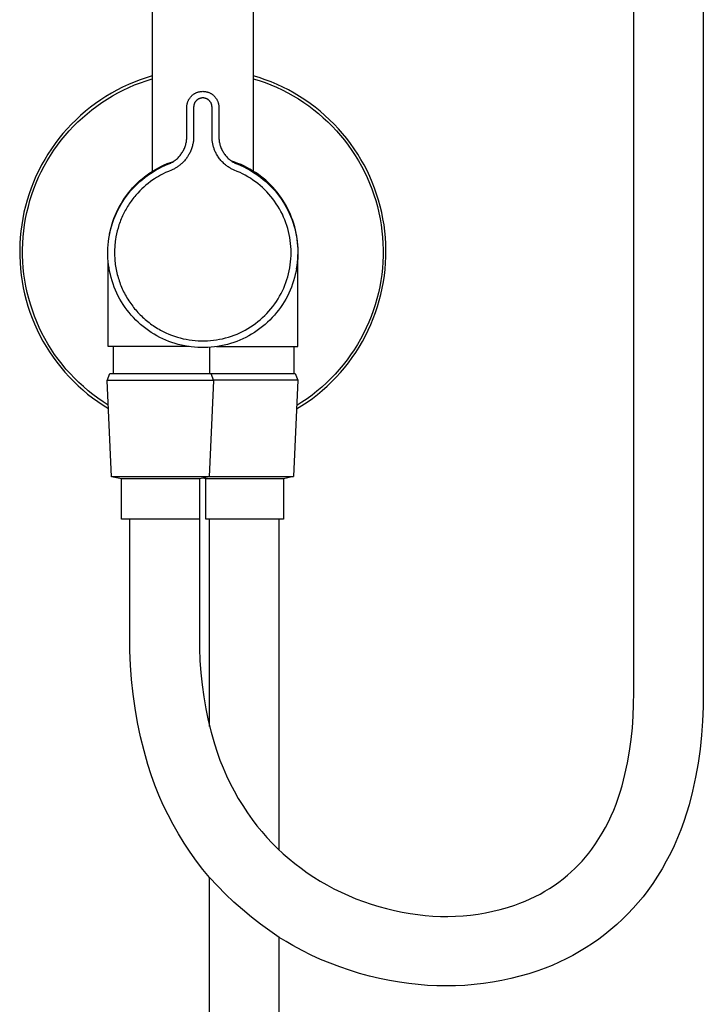
# Model space of a CAD drawing. Units: millimetres. Extents: x -760 to 523, y -1554 to 1650.
# Drawn here: x 272 to 421, y 424 to 639 of the extents above; entities that cross this region are included whole.
import ezdxf

# ---------------------------------------------------------------- set-up
doc = ezdxf.new("R2010")
doc.units = ezdxf.units.MM
doc.header["$MEASUREMENT"] = 0
doc.layers.add('Default', color=7, linetype='Continuous', true_color=0x000000)

msp = doc.modelspace()

# ---------------------------------------------------------------- linework, layer by layer
at = {"layer": 'Default', "color": 7, "true_color": 0xffffff}
for p, q in [((300.5, 1226.06), (300.5, 605.83)), ((322.55, 1226.08), (322.55, 605.92)), ((405.62, 491.95), (405.62, 660.95)), ((420.82, 660.95), (420.82, 491.95)), ((299.17, 626.31), (297.86, 625.85)), ((300.5, 626.71), (299.17, 626.31)), ((299.2, 625.66), (300.5, 626.06)), ((323.88, 626.32), (322.55, 626.73)), ((322.55, 626.08), (323.85, 625.68)), ((325.19, 625.87), (323.88, 626.32)), ((294.04, 624.23), (292.81, 623.6)), ((295.3, 624.82), (294.04, 624.23)), ((294.19, 623.61), (295.42, 624.19)), ((296.57, 625.36), (295.3, 624.82)), ((295.42, 624.19), (296.66, 624.72)), ((297.86, 625.85), (296.57, 625.36)), ((296.66, 624.72), (297.93, 625.21)), ((297.93, 625.21), (299.2, 625.66)), ((323.85, 625.68), (325.13, 625.23)), ((325.13, 625.23), (326.39, 624.74)), ((326.49, 625.38), (325.19, 625.87)), ((326.39, 624.74), (327.64, 624.21)), ((327.76, 624.84), (326.49, 625.38)), ((327.64, 624.21), (328.87, 623.63)), ((329.02, 624.25), (327.76, 624.84)), ((330.26, 623.63), (329.02, 624.25)), ((290.41, 622.22), (289.25, 621.47)), ((291.6, 622.93), (290.41, 622.22)), ((290.65, 621.64), (291.81, 622.34)), ((292.81, 623.6), (291.6, 622.93)), ((291.81, 622.34), (292.99, 622.99)), ((292.99, 622.99), (294.19, 623.61)), ((308.56, 621.65), (308.63, 621.76)), ((308.63, 621.76), (308.69, 621.85)), ((308.69, 621.85), (308.76, 621.95)), ((308.76, 621.95), (308.84, 622.05)), ((308.84, 622.05), (308.92, 622.14)), ((308.92, 622.14), (309, 622.23)), ((309, 622.23), (309.08, 622.31)), ((309.08, 622.31), (309.16, 622.39)), ((309.16, 622.39), (309.25, 622.47)), ((309.25, 622.47), (309.34, 622.55)), ((309.34, 622.55), (309.44, 622.63)), ((309.44, 622.63), (309.54, 622.7)), ((309.54, 622.7), (309.63, 622.76)), ((309.63, 622.76), (309.73, 622.83)), ((309.73, 622.83), (309.84, 622.89)), ((309.84, 622.89), (309.94, 622.94)), ((309.94, 622.94), (310.05, 623)), ((310.05, 623), (310.16, 623.05)), ((310.16, 623.05), (310.27, 623.09)), ((310.27, 623.09), (310.38, 623.13)), ((310.38, 623.13), (310.49, 623.17)), ((310.49, 623.17), (310.61, 623.21)), ((310.61, 623.21), (310.73, 623.24)), ((310.73, 623.24), (310.84, 623.26)), ((310.82, 621.75), (310.75, 621.72)), ((310.88, 621.77), (310.82, 621.75)), ((310.84, 623.26), (310.96, 623.29)), ((310.95, 621.79), (310.88, 621.77)), ((311.01, 621.81), (310.95, 621.79)), ((310.96, 623.29), (311.08, 623.3)), ((311.08, 621.83), (311.01, 621.81)), ((311.08, 623.3), (311.2, 623.32)), ((311.15, 621.84), (311.08, 621.83)), ((311.21, 621.86), (311.15, 621.84)), ((311.2, 623.32), (311.32, 623.33)), ((311.28, 621.87), (311.21, 621.86)), ((311.35, 621.88), (311.28, 621.87)), ((311.32, 623.33), (311.43, 623.33)), ((311.42, 621.88), (311.35, 621.88)), ((311.49, 621.89), (311.42, 621.88)), ((311.43, 623.33), (311.55, 623.34)), ((311.55, 621.89), (311.49, 621.89)), ((311.55, 623.34), (311.67, 623.33)), ((311.62, 621.89), (311.55, 621.89)), ((311.69, 621.88), (311.62, 621.89)), ((311.67, 623.33), (311.79, 623.33)), ((311.76, 621.88), (311.69, 621.88)), ((311.83, 621.87), (311.76, 621.88)), ((311.79, 623.33), (311.91, 623.32)), ((311.9, 621.86), (311.83, 621.87)), ((311.96, 621.84), (311.9, 621.86)), ((311.91, 623.32), (312.03, 623.3)), ((312.03, 621.83), (311.96, 621.84)), ((312.03, 623.3), (312.15, 623.29)), ((312.1, 621.81), (312.03, 621.83)), ((312.16, 621.79), (312.1, 621.81)), ((312.15, 623.29), (312.27, 623.26)), ((312.23, 621.77), (312.16, 621.79)), ((312.29, 621.75), (312.23, 621.77)), ((312.27, 623.26), (312.38, 623.24)), ((312.35, 621.72), (312.29, 621.75)), ((312.38, 623.24), (312.5, 623.21)), ((312.5, 623.21), (312.61, 623.17)), ((312.61, 623.17), (312.73, 623.13)), ((312.73, 623.13), (312.84, 623.09)), ((312.84, 623.09), (312.95, 623.05)), ((312.95, 623.05), (313.06, 623)), ((313.06, 623), (313.16, 622.94)), ((313.16, 622.94), (313.27, 622.89)), ((313.27, 622.89), (313.37, 622.83)), ((313.37, 622.83), (313.47, 622.76)), ((313.47, 622.76), (313.57, 622.7)), ((313.57, 622.7), (313.67, 622.63)), ((313.67, 622.63), (313.76, 622.55)), ((313.76, 622.55), (313.86, 622.47)), ((313.86, 622.47), (313.94, 622.39)), ((313.94, 622.39), (314.03, 622.31)), ((314.03, 622.31), (314.11, 622.23)), ((314.11, 622.23), (314.19, 622.14)), ((314.19, 622.14), (314.27, 622.05)), ((314.27, 622.05), (314.34, 621.95)), ((314.34, 621.95), (314.41, 621.85)), ((314.41, 621.85), (314.48, 621.76)), ((314.48, 621.76), (314.55, 621.66)), ((328.87, 623.63), (330.08, 623.01)), ((330.08, 623.01), (331.27, 622.36)), ((331.48, 622.95), (330.26, 623.63)), ((331.27, 622.36), (332.43, 621.66)), ((332.67, 622.24), (331.48, 622.95)), ((333.83, 621.49), (332.67, 622.24)), ((287.01, 619.85), (285.93, 618.98)), ((288.11, 620.68), (287.01, 619.85)), ((287.32, 619.31), (288.41, 620.12)), ((289.25, 621.47), (288.11, 620.68)), ((288.41, 620.12), (289.51, 620.9)), ((289.51, 620.9), (290.65, 621.64)), ((308.05, 619.84), (308.06, 619.96)), ((308.05, 613.43), (308.05, 619.84)), ((308.06, 620.07), (308.07, 620.19)), ((308.06, 619.96), (308.06, 620.07)), ((308.07, 620.19), (308.09, 620.31)), ((308.09, 620.31), (308.1, 620.43)), ((308.1, 620.43), (308.13, 620.55)), ((308.13, 620.55), (308.15, 620.66)), ((308.15, 620.66), (308.18, 620.78)), ((308.18, 620.78), (308.22, 620.89)), ((308.22, 620.89), (308.26, 621.01)), ((308.26, 621.01), (308.3, 621.12)), ((308.3, 621.12), (308.34, 621.23)), ((308.34, 621.23), (308.39, 621.34)), ((308.39, 621.34), (308.45, 621.45)), ((308.45, 621.45), (308.5, 621.55)), ((308.5, 621.55), (308.56, 621.65)), ((309.56, 620.01), (309.55, 619.94)), ((309.55, 619.94), (309.55, 619.87)), ((309.55, 619.87), (309.55, 613.23)), ((309.57, 620.15), (309.56, 620.08)), ((309.56, 620.08), (309.56, 620.01)), ((309.58, 620.22), (309.57, 620.15)), ((309.59, 620.28), (309.58, 620.22)), ((309.61, 620.35), (309.59, 620.28)), ((309.62, 620.42), (309.61, 620.35)), ((309.64, 620.48), (309.62, 620.42)), ((309.66, 620.55), (309.64, 620.48)), ((309.69, 620.61), (309.66, 620.55)), ((309.71, 620.68), (309.69, 620.61)), ((309.74, 620.74), (309.71, 620.68)), ((309.77, 620.8), (309.74, 620.74)), ((309.81, 620.86), (309.77, 620.8)), ((309.84, 620.92), (309.81, 620.86)), ((309.88, 620.98), (309.84, 620.92)), ((309.91, 621.03), (309.88, 620.98)), ((309.95, 621.09), (309.91, 621.03)), ((310, 621.14), (309.95, 621.09)), ((310.04, 621.2), (310, 621.14)), ((310.09, 621.25), (310.04, 621.2)), ((310.13, 621.3), (310.09, 621.25)), ((310.18, 621.34), (310.13, 621.3)), ((310.23, 621.39), (310.18, 621.34)), ((310.29, 621.43), (310.23, 621.39)), ((310.34, 621.48), (310.29, 621.43)), ((310.4, 621.52), (310.34, 621.48)), ((310.45, 621.56), (310.4, 621.52)), ((310.51, 621.59), (310.45, 621.56)), ((310.57, 621.63), (310.51, 621.59)), ((310.63, 621.66), (310.57, 621.63)), ((310.69, 621.69), (310.63, 621.66)), ((310.75, 621.72), (310.69, 621.69)), ((312.42, 621.69), (312.35, 621.72)), ((312.48, 621.66), (312.42, 621.69)), ((312.54, 621.63), (312.48, 621.66)), ((312.6, 621.59), (312.54, 621.63)), ((312.66, 621.56), (312.6, 621.59)), ((312.71, 621.52), (312.66, 621.56)), ((312.77, 621.48), (312.71, 621.52)), ((312.82, 621.43), (312.77, 621.48)), ((312.87, 621.39), (312.82, 621.43)), ((312.92, 621.34), (312.87, 621.39)), ((312.97, 621.3), (312.92, 621.34)), ((313.02, 621.25), (312.97, 621.3)), ((313.07, 621.2), (313.02, 621.25)), ((313.11, 621.14), (313.07, 621.2)), ((313.15, 621.09), (313.11, 621.14)), ((313.19, 621.03), (313.15, 621.09)), ((313.23, 620.98), (313.19, 621.03)), ((313.27, 620.92), (313.23, 620.98)), ((313.3, 620.86), (313.27, 620.92)), ((313.34, 620.8), (313.3, 620.86)), ((313.37, 620.74), (313.34, 620.8)), ((313.39, 620.68), (313.37, 620.74)), ((313.42, 620.61), (313.39, 620.68)), ((313.44, 620.55), (313.42, 620.61)), ((313.47, 620.48), (313.44, 620.55)), ((313.49, 620.42), (313.47, 620.48)), ((313.5, 620.35), (313.49, 620.42)), ((313.52, 620.28), (313.5, 620.35)), ((313.53, 620.22), (313.52, 620.28)), ((313.54, 620.15), (313.53, 620.22)), ((313.55, 620.08), (313.54, 620.15)), ((313.55, 620.01), (313.55, 620.08)), ((313.56, 619.94), (313.55, 620.01)), ((313.56, 619.87), (313.56, 619.94)), ((313.56, 619.12), (313.56, 619.87)), ((314.55, 621.66), (314.61, 621.55)), ((314.61, 621.55), (314.66, 621.45)), ((314.66, 621.45), (314.72, 621.34)), ((314.72, 621.34), (314.77, 621.23)), ((314.77, 621.23), (314.81, 621.12)), ((314.81, 621.12), (314.85, 621.01)), ((314.85, 621.01), (314.89, 620.89)), ((314.89, 620.89), (314.93, 620.78)), ((314.93, 620.78), (314.96, 620.66)), ((314.96, 620.66), (314.98, 620.55)), ((314.98, 620.55), (315, 620.43)), ((315, 620.43), (315.02, 620.31)), ((315.02, 620.31), (315.04, 620.19)), ((315.04, 620.19), (315.05, 620.07)), ((315.05, 620.07), (315.05, 619.96)), ((315.05, 619.96), (315.05, 619.84)), ((315.05, 619.84), (315.05, 613.43)), ((332.43, 621.66), (333.57, 620.92)), ((333.57, 620.92), (334.68, 620.14)), ((334.97, 620.7), (333.83, 621.49)), ((334.68, 620.14), (335.76, 619.32)), ((336.08, 619.86), (334.97, 620.7)), ((337.16, 618.99), (336.08, 619.86)), ((284.88, 618.07), (283.87, 617.13)), ((284.26, 616.64), (285.25, 617.57)), ((285.93, 618.98), (284.88, 618.07)), ((285.25, 617.57), (286.27, 618.45)), ((286.27, 618.45), (287.32, 619.31)), ((313.56, 613.18), (313.56, 619.12)), ((335.76, 619.32), (336.82, 618.47)), ((336.82, 618.47), (337.85, 617.58)), ((338.21, 618.09), (337.16, 618.99)), ((337.85, 617.58), (338.84, 616.65)), ((339.23, 617.14), (338.21, 618.09)), ((282.88, 616.16), (281.94, 615.15)), ((282.37, 614.7), (283.3, 615.69)), ((283.87, 617.13), (282.88, 616.16)), ((283.3, 615.69), (284.26, 616.64)), ((338.84, 616.65), (339.8, 615.7)), ((340.22, 616.17), (339.23, 617.14)), ((339.8, 615.7), (340.73, 614.71)), ((341.17, 615.15), (340.22, 616.17)), ((281.02, 614.11), (280.15, 613.03)), ((280.63, 612.63), (281.48, 613.68)), ((281.94, 615.15), (281.02, 614.11)), ((281.48, 613.68), (282.37, 614.7)), ((308.04, 612.99), (308.05, 613.21)), ((308.05, 613.21), (308.05, 613.43)), ((309.55, 613.23), (309.54, 613.03)), ((313.57, 613.02), (313.56, 613.18)), ((315.05, 613.43), (315.06, 613.21)), ((315.06, 613.21), (315.07, 612.99)), ((340.73, 614.71), (341.62, 613.68)), ((342.08, 614.11), (341.17, 615.15)), ((341.62, 613.68), (342.48, 612.63)), ((342.96, 613.03), (342.08, 614.11)), ((279.31, 611.93), (278.51, 610.8)), ((279.03, 610.45), (279.81, 611.55)), ((280.15, 613.03), (279.31, 611.93)), ((279.81, 611.55), (280.63, 612.63)), ((307.52, 610.85), (307.6, 611.05)), ((307.6, 611.05), (307.68, 611.26)), ((307.68, 611.26), (307.75, 611.47)), ((307.75, 611.47), (307.81, 611.68)), ((307.81, 611.68), (307.87, 611.9)), ((307.87, 611.9), (307.92, 612.11)), ((307.92, 612.11), (307.96, 612.33)), ((307.96, 612.33), (307.99, 612.55)), ((307.99, 612.55), (308.02, 612.77)), ((308.02, 612.77), (308.04, 612.99)), ((309.16, 610.99), (309.09, 610.78)), ((309.22, 611.19), (309.16, 610.99)), ((309.28, 611.4), (309.22, 611.19)), ((309.33, 611.62), (309.28, 611.4)), ((309.38, 611.83), (309.33, 611.62)), ((309.42, 612.04), (309.38, 611.83)), ((309.46, 612.26), (309.42, 612.04)), ((309.49, 612.47), (309.46, 612.26)), ((309.51, 612.69), (309.49, 612.47)), ((309.53, 612.86), (309.51, 612.69)), ((309.54, 613.03), (309.53, 612.86)), ((313.58, 612.87), (313.57, 613.02)), ((313.6, 612.69), (313.58, 612.87)), ((313.62, 612.46), (313.6, 612.69)), ((313.65, 612.29), (313.62, 612.46)), ((313.67, 612.11), (313.65, 612.29)), ((313.71, 611.93), (313.67, 612.11)), ((313.75, 611.74), (313.71, 611.93)), ((313.79, 611.56), (313.75, 611.74)), ((313.84, 611.37), (313.79, 611.56)), ((313.89, 611.2), (313.84, 611.37)), ((313.94, 611.02), (313.89, 611.2)), ((314, 610.85), (313.94, 611.02)), ((315.07, 612.99), (315.09, 612.77)), ((315.09, 612.77), (315.11, 612.55)), ((315.11, 612.55), (315.15, 612.33)), ((315.15, 612.33), (315.19, 612.11)), ((315.19, 612.11), (315.24, 611.9)), ((315.24, 611.9), (315.3, 611.68)), ((315.3, 611.68), (315.36, 611.47)), ((315.36, 611.47), (315.43, 611.26)), ((315.43, 611.26), (315.51, 611.05)), ((315.51, 611.05), (315.59, 610.85)), ((342.48, 612.63), (343.3, 611.55)), ((343.8, 611.93), (342.96, 613.03)), ((343.3, 611.55), (344.09, 610.44)), ((344.6, 610.8), (343.8, 611.93)), ((277.75, 609.64), (277.03, 608.46)), ((277.58, 608.16), (278.28, 609.32)), ((278.51, 610.8), (277.75, 609.64)), ((278.28, 609.32), (279.03, 610.45)), ((305.99, 608.68), (306.15, 608.84)), ((306.15, 608.84), (306.31, 609)), ((306.31, 609), (306.45, 609.16)), ((306.45, 609.16), (306.6, 609.33)), ((306.6, 609.33), (306.73, 609.51)), ((306.73, 609.51), (306.86, 609.69)), ((306.86, 609.69), (306.99, 609.87)), ((306.99, 609.87), (307.11, 610.06)), ((307.11, 610.06), (307.22, 610.25)), ((307.22, 610.25), (307.33, 610.44)), ((307.33, 610.44), (307.42, 610.64)), ((307.42, 610.64), (307.52, 610.85)), ((308.09, 608.86), (307.97, 608.69)), ((308.19, 609), (308.09, 608.86)), ((308.28, 609.14), (308.19, 609)), ((308.37, 609.29), (308.28, 609.14)), ((308.46, 609.43), (308.37, 609.29)), ((308.57, 609.62), (308.46, 609.43)), ((308.67, 609.81), (308.57, 609.62)), ((308.76, 609.99), (308.67, 609.81)), ((308.84, 610.18), (308.76, 609.99)), ((308.93, 610.38), (308.84, 610.18)), ((309.01, 610.58), (308.93, 610.38)), ((309.09, 610.78), (309.01, 610.58)), ((314.06, 610.68), (314, 610.85)), ((314.13, 610.5), (314.06, 610.68)), ((314.2, 610.33), (314.13, 610.5)), ((314.28, 610.15), (314.2, 610.33)), ((314.36, 609.98), (314.28, 610.15)), ((314.46, 609.78), (314.36, 609.98)), ((314.57, 609.57), (314.46, 609.78)), ((314.68, 609.37), (314.57, 609.57)), ((314.8, 609.18), (314.68, 609.37)), ((314.93, 608.99), (314.8, 609.18)), ((315.06, 608.8), (314.93, 608.99)), ((315.59, 610.85), (315.68, 610.64)), ((315.68, 610.64), (315.78, 610.44)), ((315.78, 610.44), (315.89, 610.25)), ((315.89, 610.25), (316, 610.06)), ((316, 610.06), (316.12, 609.87)), ((316.12, 609.87), (316.24, 609.69)), ((316.24, 609.69), (316.37, 609.51)), ((316.37, 609.51), (316.51, 609.33)), ((316.51, 609.33), (316.65, 609.16)), ((316.65, 609.16), (316.8, 609)), ((316.8, 609), (316.96, 608.84)), ((316.96, 608.84), (317.12, 608.68)), ((344.09, 610.44), (344.83, 609.31)), ((345.36, 609.64), (344.6, 610.8)), ((344.83, 609.31), (345.54, 608.15)), ((346.08, 608.45), (345.36, 609.64)), ((276.36, 607.25), (275.72, 606.03)), ((276.29, 605.78), (276.92, 606.98)), ((277.03, 608.46), (276.36, 607.25)), ((276.92, 606.98), (277.58, 608.16)), ((301.86, 606.62), (302.5, 606.95)), ((301.97, 606.49), (302.62, 606.81)), ((302.5, 606.95), (303.14, 607.25)), ((302.62, 606.81), (303.27, 607.11)), ((303.14, 607.25), (303.8, 607.53)), ((303.27, 607.11), (303.94, 607.39)), ((303.8, 607.53), (304.47, 607.79)), ((303.94, 607.39), (304.14, 607.47)), ((304.14, 607.47), (304.35, 607.56)), ((304.35, 607.56), (304.55, 607.66)), ((304.47, 607.79), (305.15, 608.02)), ((304.55, 607.66), (304.74, 607.77)), ((304.74, 607.77), (304.93, 607.88)), ((304.93, 607.88), (305.12, 608)), ((305.12, 608), (305.3, 608.12)), ((305.3, 608.12), (305.48, 608.26)), ((305.48, 608.26), (305.66, 608.39)), ((305.66, 608.39), (305.83, 608.54)), ((305.82, 606.7), (305.67, 606.61)), ((305.97, 606.8), (305.82, 606.7)), ((305.83, 608.54), (305.99, 608.68)), ((306.12, 606.9), (305.97, 606.8)), ((306.26, 607), (306.12, 606.9)), ((306.4, 607.1), (306.26, 607)), ((306.55, 607.22), (306.4, 607.1)), ((306.7, 607.35), (306.55, 607.22)), ((306.85, 607.47), (306.7, 607.35)), ((306.99, 607.6), (306.85, 607.47)), ((307.14, 607.74), (306.99, 607.6)), ((307.28, 607.89), (307.14, 607.74)), ((307.42, 608.03), (307.28, 607.89)), ((307.56, 608.18), (307.42, 608.03)), ((307.7, 608.35), (307.56, 608.18)), ((307.84, 608.52), (307.7, 608.35)), ((307.97, 608.69), (307.84, 608.52)), ((315.2, 608.61), (315.06, 608.8)), ((315.34, 608.43), (315.2, 608.61)), ((315.49, 608.25), (315.34, 608.43)), ((315.64, 608.08), (315.49, 608.25)), ((315.8, 607.91), (315.64, 608.08)), ((315.96, 607.75), (315.8, 607.91)), ((316.13, 607.59), (315.96, 607.75)), ((316.31, 607.43), (316.13, 607.59)), ((316.49, 607.28), (316.31, 607.43)), ((316.67, 607.13), (316.49, 607.28)), ((316.82, 607.02), (316.67, 607.13)), ((316.97, 606.91), (316.82, 607.02)), ((317.12, 606.81), (316.97, 606.91)), ((317.12, 608.68), (317.28, 608.54)), ((317.27, 606.71), (317.12, 606.81)), ((317.43, 606.61), (317.27, 606.71)), ((317.28, 608.54), (317.45, 608.39)), ((317.45, 608.39), (317.63, 608.26)), ((317.63, 608.26), (317.81, 608.12)), ((317.81, 608.12), (317.99, 608)), ((318.56, 607.84), (317.89, 608.07)), ((317.99, 608), (318.18, 607.88)), ((318.18, 607.88), (318.37, 607.77)), ((318.37, 607.77), (318.56, 607.66)), ((319.23, 607.59), (318.56, 607.84)), ((318.56, 607.66), (318.76, 607.56)), ((318.76, 607.56), (318.96, 607.47)), ((318.96, 607.47), (319.17, 607.39)), ((319.17, 607.39), (319.84, 607.11)), ((319.89, 607.32), (319.23, 607.59)), ((319.84, 607.11), (320.49, 606.81)), ((320.54, 607.02), (319.89, 607.32)), ((320.49, 606.81), (321.14, 606.49)), ((321.17, 606.7), (320.54, 607.02)), ((321.8, 606.36), (321.17, 606.7)), ((345.54, 608.15), (346.2, 606.97)), ((346.76, 607.24), (346.08, 608.45)), ((346.2, 606.97), (346.82, 605.76)), ((347.4, 606.01), (346.76, 607.24)), ((275.13, 604.77), (274.58, 603.5)), ((275.72, 606.03), (275.13, 604.77)), ((275.18, 603.31), (275.71, 604.56)), ((275.71, 604.56), (276.29, 605.78)), ((298.3, 604.23), (298.85, 604.68)), ((298.36, 604.1), (298.93, 604.55)), ((298.85, 604.68), (299.43, 605.11)), ((298.93, 604.55), (299.51, 604.98)), ((299.43, 605.11), (300.01, 605.52)), ((299.51, 604.98), (300.1, 605.39)), ((300.01, 605.52), (300.62, 605.91)), ((300.1, 605.39), (300.71, 605.78)), ((300.62, 605.91), (301.23, 606.27)), ((300.71, 605.78), (301.34, 606.15)), ((301.23, 606.27), (301.86, 606.62)), ((301.34, 606.15), (301.97, 606.49)), ((301.86, 604.75), (301.44, 604.5)), ((302.28, 604.99), (301.86, 604.75)), ((302.86, 605.29), (302.28, 604.99)), ((303.44, 605.58), (302.86, 605.29)), ((304.04, 605.84), (303.44, 605.58)), ((304.74, 606.13), (304.04, 605.84)), ((304.97, 606.23), (304.74, 606.13)), ((305.2, 606.35), (304.97, 606.23)), ((305.36, 606.43), (305.2, 606.35)), ((305.51, 606.52), (305.36, 606.43)), ((305.67, 606.61), (305.51, 606.52)), ((317.59, 606.52), (317.43, 606.61)), ((317.74, 606.43), (317.59, 606.52)), ((317.91, 606.35), (317.74, 606.43)), ((318.14, 606.23), (317.91, 606.35)), ((318.25, 606.18), (318.14, 606.23)), ((318.37, 606.13), (318.25, 606.18)), ((319.07, 605.84), (318.37, 606.13)), ((319.67, 605.58), (319.07, 605.84)), ((320.24, 605.3), (319.67, 605.58)), ((320.8, 605), (320.24, 605.3)), ((321.38, 604.68), (320.8, 605)), ((321.14, 606.49), (321.77, 606.15)), ((321.94, 604.33), (321.38, 604.68)), ((321.77, 606.15), (322.4, 605.78)), ((322.41, 606), (321.8, 606.36)), ((322.4, 605.78), (323, 605.39)), ((323.02, 605.62), (322.41, 606)), ((323, 605.39), (323.6, 604.98)), ((323.6, 605.22), (323.02, 605.62)), ((324.18, 604.8), (323.6, 605.22)), ((323.6, 604.98), (324.18, 604.55)), ((324.74, 604.35), (324.18, 604.8)), ((324.18, 604.55), (324.74, 604.1)), ((346.82, 605.76), (347.41, 604.53)), ((347.99, 604.75), (347.4, 606.01)), ((347.41, 604.53), (347.94, 603.29)), ((348.54, 603.48), (347.99, 604.75)), ((274.58, 603.5), (274.07, 602.21)), ((274.68, 602.05), (275.18, 603.31)), ((296.23, 602.24), (296.72, 602.77)), ((296.27, 602.12), (296.77, 602.64)), ((296.72, 602.77), (297.23, 603.27)), ((296.77, 602.64), (297.28, 603.15)), ((297.23, 603.27), (297.75, 603.76)), ((297.28, 603.15), (297.81, 603.64)), ((297.75, 603.76), (298.3, 604.23)), ((297.81, 603.64), (298.36, 604.1)), ((298.67, 602.43), (298.21, 602)), ((299.14, 602.84), (298.67, 602.43)), ((299.62, 603.23), (299.14, 602.84)), ((300.12, 603.61), (299.62, 603.23)), ((300.62, 603.97), (300.12, 603.61)), ((301.03, 604.24), (300.62, 603.97)), ((301.44, 604.5), (301.03, 604.24)), ((322.5, 603.96), (321.94, 604.33)), ((323.04, 603.57), (322.5, 603.96)), ((323.57, 603.17), (323.04, 603.57)), ((324.08, 602.74), (323.57, 603.17)), ((324.58, 602.3), (324.08, 602.74)), ((325.28, 603.89), (324.74, 604.35)), ((324.74, 604.1), (325.29, 603.64)), ((325.81, 603.41), (325.28, 603.89)), ((325.29, 603.64), (325.83, 603.15)), ((326.32, 602.92), (325.81, 603.41)), ((325.83, 603.15), (326.34, 602.64)), ((326.81, 602.4), (326.32, 602.92)), ((326.34, 602.64), (326.84, 602.12)), ((327.29, 601.87), (326.81, 602.4)), ((347.94, 603.29), (348.44, 602.02)), ((349.05, 602.18), (348.54, 603.48)), ((273.62, 600.91), (273.2, 599.59)), ((274.07, 602.21), (273.62, 600.91)), ((273.82, 599.49), (274.23, 600.78)), ((274.23, 600.78), (274.68, 602.05)), ((294.45, 599.99), (294.87, 600.58)), ((294.47, 599.86), (294.89, 600.45)), ((294.87, 600.58), (295.3, 601.15)), ((294.89, 600.45), (295.33, 601.02)), ((295.3, 601.15), (295.76, 601.7)), ((295.33, 601.02), (295.79, 601.58)), ((295.76, 601.7), (296.23, 602.24)), ((295.79, 601.58), (296.27, 602.12)), ((296.71, 600.39), (296.5, 600.13)), ((296.93, 600.65), (296.71, 600.39)), ((297.34, 601.11), (296.93, 600.65)), ((297.77, 601.57), (297.34, 601.11)), ((298.21, 602), (297.77, 601.57)), ((325.06, 601.84), (324.58, 602.3)), ((325.53, 601.37), (325.06, 601.84)), ((325.98, 600.88), (325.53, 601.37)), ((326.41, 600.37), (325.98, 600.88)), ((326.83, 599.85), (326.41, 600.37)), ((326.84, 602.12), (327.32, 601.58)), ((327.75, 601.32), (327.29, 601.87)), ((327.32, 601.58), (327.78, 601.02)), ((328.18, 600.76), (327.75, 601.32)), ((327.78, 601.02), (328.22, 600.45)), ((328.6, 600.18), (328.18, 600.76)), ((328.22, 600.45), (328.64, 599.86)), ((348.44, 602.02), (348.89, 600.74)), ((348.89, 600.74), (349.3, 599.45)), ((349.5, 600.88), (349.05, 602.18)), ((349.92, 599.55), (349.5, 600.88)), ((272.83, 598.25), (272.51, 596.91)), ((273.2, 599.59), (272.83, 598.25)), ((273.14, 596.87), (273.46, 598.18)), ((273.46, 598.18), (273.82, 599.49)), ((293.01, 597.52), (293.34, 598.16)), ((293.34, 598.16), (293.69, 598.78)), ((293.34, 598.02), (293.69, 598.65)), ((293.69, 598.78), (294.06, 599.4)), ((293.69, 598.65), (294.07, 599.26)), ((294.06, 599.4), (294.45, 599.99)), ((294.07, 599.26), (294.47, 599.86)), ((295.14, 598.19), (294.96, 597.9)), ((295.32, 598.48), (295.14, 598.19)), ((295.5, 598.76), (295.32, 598.48)), ((295.69, 599.04), (295.5, 598.76)), ((295.89, 599.32), (295.69, 599.04)), ((296.08, 599.59), (295.89, 599.32)), ((296.29, 599.86), (296.08, 599.59)), ((296.5, 600.13), (296.29, 599.86)), ((327.22, 599.32), (326.83, 599.85)), ((327.6, 598.77), (327.22, 599.32)), ((327.96, 598.21), (327.6, 598.77)), ((328.3, 597.64), (327.96, 598.21)), ((329, 599.59), (328.6, 600.18)), ((328.64, 599.86), (329.04, 599.26)), ((329.38, 598.99), (329, 599.59)), ((329.04, 599.26), (329.42, 598.65)), ((329.73, 598.37), (329.38, 598.99)), ((329.42, 598.65), (329.77, 598.02)), ((330.07, 597.74), (329.73, 598.37)), ((349.3, 599.45), (349.66, 598.14)), ((349.66, 598.14), (349.98, 596.82)), ((350.29, 598.21), (349.92, 599.55)), ((350.61, 596.86), (350.29, 598.21)), ((272.51, 596.91), (272.24, 595.55)), ((272.87, 595.54), (273.14, 596.87)), ((292.13, 595.4), (292.4, 596.07)), ((292.15, 595.55), (292.41, 596.22)), ((292.4, 596.07), (292.69, 596.73)), ((292.41, 596.22), (292.7, 596.88)), ((292.69, 596.73), (293, 597.38)), ((292.7, 596.88), (293.01, 597.52)), ((293, 597.38), (293.34, 598.02)), ((294.02, 596.1), (293.88, 595.78)), ((294.16, 596.41), (294.02, 596.1)), ((294.31, 596.71), (294.16, 596.41)), ((294.47, 597.01), (294.31, 596.71)), ((294.63, 597.31), (294.47, 597.01)), ((294.79, 597.61), (294.63, 597.31)), ((294.96, 597.9), (294.79, 597.61)), ((328.62, 597.06), (328.3, 597.64)), ((328.92, 596.46), (328.62, 597.06)), ((329.2, 595.86), (328.92, 596.46)), ((329.77, 598.02), (330.11, 597.38)), ((330.38, 597.1), (330.07, 597.74)), ((330.11, 597.38), (330.42, 596.73)), ((330.67, 596.45), (330.38, 597.1)), ((330.42, 596.73), (330.71, 596.07)), ((330.94, 595.79), (330.67, 596.45)), ((330.71, 596.07), (330.97, 595.4)), ((349.98, 596.82), (350.25, 595.49)), ((350.88, 595.5), (350.61, 596.86)), ((272.01, 594.18), (271.83, 592.81)), ((272.24, 595.55), (272.01, 594.18)), ((272.46, 592.86), (272.64, 594.2)), ((272.64, 594.2), (272.87, 595.54)), ((291.48, 593.33), (291.67, 594.03)), ((291.51, 593.5), (291.7, 594.19)), ((291.67, 594.03), (291.89, 594.72)), ((291.7, 594.19), (291.91, 594.88)), ((291.89, 594.72), (292.13, 595.4)), ((291.91, 594.88), (292.15, 595.55)), ((293.14, 593.8), (293.04, 593.46)), ((293.25, 594.14), (293.14, 593.8)), ((293.36, 594.47), (293.25, 594.14)), ((293.48, 594.8), (293.36, 594.47)), ((293.61, 595.13), (293.48, 594.8)), ((293.74, 595.46), (293.61, 595.13)), ((293.88, 595.78), (293.74, 595.46)), ((329.46, 595.24), (329.2, 595.86)), ((329.69, 594.62), (329.46, 595.24)), ((329.91, 593.99), (329.69, 594.62)), ((330.1, 593.35), (329.91, 593.99)), ((331.19, 595.12), (330.94, 595.79)), ((330.97, 595.4), (331.22, 594.72)), ((331.41, 594.45), (331.19, 595.12)), ((331.22, 594.72), (331.44, 594.03)), ((331.61, 593.76), (331.41, 594.45)), ((331.44, 594.03), (331.63, 593.33)), ((331.79, 593.07), (331.61, 593.76)), ((350.25, 595.49), (350.47, 594.15)), ((350.47, 594.15), (350.65, 592.81)), ((351.11, 594.13), (350.88, 595.5)), ((351.29, 592.76), (351.11, 594.13)), ((271.83, 592.81), (271.69, 591.43)), ((272.33, 591.52), (272.46, 592.86)), ((291.04, 591.21), (291.16, 591.93)), ((291.16, 591.93), (291.31, 592.63)), ((291.2, 592.1), (291.34, 592.8)), ((291.31, 592.63), (291.48, 593.33)), ((291.34, 592.8), (291.51, 593.5)), ((292.72, 592.21), (292.59, 591.57)), ((292.87, 592.84), (292.72, 592.21)), ((293.04, 593.46), (292.87, 592.84)), ((330.27, 592.71), (330.1, 593.35)), ((330.42, 592.06), (330.27, 592.71)), ((330.54, 591.41), (330.42, 592.06)), ((331.63, 593.33), (331.8, 592.63)), ((331.94, 592.37), (331.79, 593.07)), ((331.8, 592.63), (331.95, 591.93)), ((332.07, 591.67), (331.94, 592.37)), ((331.95, 591.93), (332.07, 591.21)), ((332.17, 590.97), (332.07, 591.67)), ((350.65, 592.81), (350.79, 591.46)), ((351.42, 591.37), (351.29, 592.76)), ((271.61, 590.05), (271.57, 588.67)), ((271.69, 591.43), (271.61, 590.05)), ((272.2, 588.81), (272.24, 590.17)), ((272.24, 590.17), (272.33, 591.52)), ((290.83, 589.06), (290.87, 589.78)), ((290.87, 589.78), (290.94, 590.5)), ((290.94, 590.5), (291.04, 591.21)), ((292.33, 589.53), (292.31, 589.18)), ((292.36, 589.88), (292.33, 589.53)), ((292.4, 590.23), (292.36, 589.88)), ((292.44, 590.58), (292.4, 590.23)), ((292.49, 590.93), (292.44, 590.58)), ((292.59, 591.57), (292.49, 590.93)), ((330.65, 590.75), (330.54, 591.41)), ((330.73, 590.09), (330.65, 590.75)), ((330.79, 589.43), (330.73, 590.09)), ((332.07, 591.21), (332.16, 590.5)), ((332.16, 590.5), (332.24, 589.78)), ((332.25, 590.26), (332.17, 590.97)), ((332.24, 589.78), (332.28, 589.06)), ((332.31, 589.55), (332.25, 590.26)), ((332.34, 588.84), (332.31, 589.55)), ((350.79, 591.46), (350.87, 590.1)), ((350.87, 590.1), (350.91, 588.74)), ((351.5, 589.99), (351.42, 591.37)), ((351.54, 588.6), (351.5, 589.99)), ((271.57, 588.67), (271.58, 587.29)), ((272.2, 587.46), (272.2, 588.81)), ((272.26, 586.11), (272.2, 587.46)), ((290.81, 588.34), (290.83, 589.06)), ((290.81, 587.62), (290.81, 588.34)), ((290.84, 586.89), (290.81, 587.62)), ((292.29, 588.83), (292.28, 588.47)), ((292.28, 588.47), (292.28, 588.12)), ((292.28, 588.12), (292.28, 587.74)), ((292.28, 587.74), (292.29, 587.37)), ((292.31, 589.18), (292.29, 588.83)), ((292.29, 587.37), (292.31, 586.99)), ((330.82, 588.76), (330.79, 589.43)), ((330.79, 586.77), (330.82, 587.43)), ((330.83, 588.1), (330.82, 588.76)), ((330.82, 587.43), (330.83, 588.1)), ((332.3, 587.62), (332.27, 586.89)), ((332.28, 589.06), (332.3, 588.34)), ((332.28, 586.7), (332.32, 587.41)), ((332.3, 588.34), (332.3, 587.62)), ((332.32, 587.41), (332.34, 588.12)), ((332.34, 588.12), (332.34, 588.84)), ((350.9, 587.39), (350.85, 586.03)), ((350.91, 588.74), (350.9, 587.39)), ((351.52, 587.21), (351.54, 588.6)), ((271.58, 587.29), (271.64, 585.9)), ((271.64, 585.9), (271.75, 584.52)), ((272.35, 584.76), (272.26, 586.11)), ((290.89, 586.17), (290.84, 586.89)), ((290.97, 585.46), (290.89, 586.17)), ((290.89, 567.55), (290.89, 586.16)), ((291.07, 584.74), (290.97, 585.46)), ((292.31, 586.99), (292.33, 586.61)), ((292.33, 586.61), (292.36, 586.23)), ((292.36, 586.23), (292.41, 585.85)), ((292.41, 585.85), (292.45, 585.48)), ((292.45, 585.48), (292.51, 585.1)), ((330.55, 584.79), (330.65, 585.44)), ((330.65, 585.44), (330.73, 586.1)), ((330.73, 586.1), (330.79, 586.77)), ((332.01, 584.58), (332.12, 585.28)), ((332.14, 585.46), (332.03, 584.74)), ((332.12, 585.28), (332.21, 585.99)), ((332.22, 586.17), (332.14, 585.46)), ((332.21, 585.99), (332.28, 586.7)), ((332.27, 586.89), (332.22, 586.17)), ((332.29, 567.55), (332.29, 586.85)), ((350.85, 586.03), (350.75, 584.68)), ((351.35, 584.44), (351.46, 585.83)), ((351.46, 585.83), (351.52, 587.21)), ((271.75, 584.52), (271.9, 583.15)), ((271.9, 583.15), (272.1, 581.78)), ((272.5, 583.41), (272.35, 584.76)), ((272.69, 582.07), (272.5, 583.41)), ((291.2, 584.03), (291.07, 584.74)), ((291.36, 583.33), (291.2, 584.03)), ((291.53, 582.63), (291.36, 583.33)), ((292.51, 585.1), (292.57, 584.74)), ((292.57, 584.74), (292.63, 584.38)), ((292.63, 584.38), (292.71, 584.03)), ((292.71, 584.03), (292.79, 583.67)), ((292.79, 583.67), (292.88, 583.31)), ((292.88, 583.31), (292.97, 582.96)), ((330.11, 582.84), (330.28, 583.48)), ((330.28, 583.48), (330.42, 584.13)), ((330.42, 584.13), (330.55, 584.79)), ((331.75, 583.33), (331.57, 582.63)), ((331.91, 584.03), (331.75, 583.33)), ((332.03, 584.74), (331.91, 584.03)), ((350.6, 583.33), (350.41, 581.98)), ((350.75, 584.68), (350.6, 583.33)), ((350.99, 581.69), (351.2, 583.07)), ((351.2, 583.07), (351.35, 584.44)), ((272.1, 581.78), (272.35, 580.42)), ((272.93, 580.74), (272.69, 582.07)), ((291.74, 581.93), (291.53, 582.63)), ((291.96, 581.25), (291.74, 581.93)), ((292.21, 580.57), (291.96, 581.25)), ((292.97, 582.96), (293.07, 582.61)), ((293.07, 582.61), (293.18, 582.26)), ((293.18, 582.26), (293.29, 581.91)), ((293.29, 581.91), (293.41, 581.57)), ((293.41, 581.57), (293.54, 581.22)), ((293.54, 581.22), (293.67, 580.88)), ((293.67, 580.88), (293.81, 580.55)), ((329.21, 580.34), (329.46, 580.95)), ((329.46, 580.95), (329.7, 581.57)), ((329.7, 581.57), (329.91, 582.2)), ((329.91, 582.2), (330.11, 582.84)), ((331.15, 581.25), (330.9, 580.57)), ((331.37, 581.93), (331.15, 581.25)), ((331.57, 582.63), (331.37, 581.93)), ((350.41, 581.98), (350.17, 580.65)), ((350.74, 580.33), (350.99, 581.69)), ((272.35, 580.42), (272.65, 579.06)), ((272.65, 579.06), (272.99, 577.72)), ((273.21, 579.41), (272.93, 580.74)), ((273.54, 578.1), (273.21, 579.41)), ((292.49, 579.9), (292.21, 580.57)), ((292.78, 579.24), (292.49, 579.9)), ((293.1, 578.6), (292.78, 579.24)), ((293.81, 580.55), (293.96, 580.21)), ((293.96, 580.21), (294.11, 579.88)), ((294.11, 579.88), (294.27, 579.55)), ((294.27, 579.55), (294.44, 579.21)), ((294.44, 579.21), (294.62, 578.88)), ((294.62, 578.88), (294.8, 578.55)), ((328.31, 578.55), (328.63, 579.14)), ((328.63, 579.14), (328.93, 579.73)), ((328.93, 579.73), (329.21, 580.34)), ((330.33, 579.24), (330.01, 578.6)), ((330.62, 579.9), (330.33, 579.24)), ((330.9, 580.57), (330.62, 579.9)), ((349.88, 579.32), (349.55, 578.01)), ((350.17, 580.65), (349.88, 579.32)), ((350.09, 577.63), (350.44, 578.97)), ((350.44, 578.97), (350.74, 580.33)), ((272.99, 577.72), (273.38, 576.39)), ((273.91, 576.8), (273.54, 578.1)), ((274.33, 575.51), (273.91, 576.8)), ((293.44, 577.96), (293.1, 578.6)), ((293.8, 577.34), (293.44, 577.96)), ((294.19, 576.73), (293.8, 577.34)), ((294.59, 576.13), (294.19, 576.73)), ((294.8, 578.55), (294.99, 578.22)), ((294.99, 578.22), (295.19, 577.9)), ((295.19, 577.9), (295.39, 577.58)), ((295.39, 577.58), (295.6, 577.26)), ((295.6, 577.26), (295.82, 576.95)), ((295.82, 576.95), (296.02, 576.66)), ((296.02, 576.66), (296.24, 576.38)), ((326.84, 576.34), (327.24, 576.87)), ((327.24, 576.87), (327.61, 577.42)), ((327.61, 577.42), (327.97, 577.98)), ((327.97, 577.98), (328.31, 578.55)), ((328.92, 576.73), (328.51, 576.13)), ((329.3, 577.34), (328.92, 576.73)), ((329.67, 577.96), (329.3, 577.34)), ((330.01, 578.6), (329.67, 577.96)), ((349.17, 576.7), (348.75, 575.41)), ((349.55, 578.01), (349.17, 576.7)), ((349.7, 576.3), (350.09, 577.63)), ((273.38, 576.39), (273.82, 575.08)), ((273.82, 575.08), (274.3, 573.78)), ((274.79, 574.24), (274.33, 575.51)), ((295.02, 575.55), (294.59, 576.13)), ((295.47, 574.98), (295.02, 575.55)), ((295.93, 574.43), (295.47, 574.98)), ((296.42, 573.89), (295.93, 574.43)), ((296.24, 576.38), (296.45, 576.1)), ((296.45, 576.1), (296.67, 575.83)), ((296.67, 575.83), (296.9, 575.56)), ((296.9, 575.56), (297.13, 575.29)), ((297.13, 575.29), (297.37, 575.03)), ((297.37, 575.03), (297.61, 574.78)), ((297.61, 574.78), (297.87, 574.51)), ((297.87, 574.51), (298.13, 574.25)), ((325.08, 574.34), (325.54, 574.82)), ((325.54, 574.82), (325.99, 575.31)), ((325.99, 575.31), (326.42, 575.82)), ((326.42, 575.82), (326.84, 576.34)), ((327.18, 574.43), (326.69, 573.89)), ((327.64, 574.98), (327.18, 574.43)), ((328.09, 575.55), (327.64, 574.98)), ((328.51, 576.13), (328.09, 575.55)), ((348.75, 575.41), (348.28, 574.14)), ((348.77, 573.68), (349.26, 574.98)), ((349.26, 574.98), (349.7, 576.3)), ((274.3, 573.78), (274.82, 572.5)), ((275.29, 572.98), (274.79, 574.24)), ((274.82, 572.5), (275.39, 571.24)), ((275.84, 571.74), (275.29, 572.98)), ((296.92, 573.37), (296.42, 573.89)), ((297.44, 572.87), (296.92, 573.37)), ((297.98, 572.39), (297.44, 572.87)), ((298.53, 571.93), (297.98, 572.39)), ((298.13, 574.25), (298.4, 573.99)), ((298.4, 573.99), (298.67, 573.74)), ((298.67, 573.74), (298.95, 573.49)), ((298.95, 573.49), (299.24, 573.25)), ((299.24, 573.25), (299.53, 573.02)), ((299.53, 573.02), (299.82, 572.79)), ((299.82, 572.79), (300.12, 572.57)), ((300.12, 572.57), (300.42, 572.35)), ((300.42, 572.35), (300.72, 572.14)), ((322.52, 572.23), (323.06, 572.61)), ((323.06, 572.61), (323.58, 573.02)), ((323.58, 573.02), (324.1, 573.44)), ((324.1, 573.44), (324.59, 573.89)), ((325.13, 572.39), (324.58, 571.93)), ((324.59, 573.89), (325.08, 574.34)), ((325.67, 572.87), (325.13, 572.39)), ((326.19, 573.37), (325.67, 572.87)), ((326.69, 573.89), (326.19, 573.37)), ((347.77, 572.88), (347.22, 571.64)), ((347.67, 571.13), (348.25, 572.4)), ((348.28, 574.14), (347.77, 572.88)), ((348.25, 572.4), (348.77, 573.68)), ((275.39, 571.24), (276, 570)), ((276.43, 570.52), (275.84, 571.74)), ((277.06, 569.33), (276.43, 570.52)), ((299.1, 571.49), (298.53, 571.93)), ((299.69, 571.06), (299.1, 571.49)), ((300.29, 570.66), (299.69, 571.06)), ((300.9, 570.28), (300.29, 570.66)), ((300.72, 572.14), (301.03, 571.93)), ((301.52, 569.92), (300.9, 570.28)), ((301.03, 571.93), (301.35, 571.73)), ((301.35, 571.73), (301.67, 571.54)), ((301.67, 571.54), (301.99, 571.35)), ((301.99, 571.35), (302.31, 571.17)), ((302.31, 571.17), (302.9, 570.86)), ((302.9, 570.86), (303.5, 570.57)), ((303.5, 570.57), (304.11, 570.3)), ((304.11, 570.3), (304.73, 570.06)), ((318.4, 570.06), (319.02, 570.31)), ((319.02, 570.31), (319.63, 570.58)), ((319.63, 570.58), (320.23, 570.87)), ((320.23, 570.87), (320.82, 571.18)), ((320.82, 571.18), (321.4, 571.51)), ((321.4, 571.51), (321.96, 571.86)), ((322.21, 570.28), (321.58, 569.92)), ((321.96, 571.86), (322.52, 572.23)), ((322.82, 570.66), (322.21, 570.28)), ((323.42, 571.06), (322.82, 570.66)), ((324.01, 571.49), (323.42, 571.06)), ((324.58, 571.93), (324.01, 571.49)), ((346.62, 570.42), (345.99, 569.22)), ((347.22, 571.64), (346.62, 570.42)), ((347.05, 569.89), (347.67, 571.13)), ((276, 570), (276.65, 568.78)), ((276.65, 568.78), (277.35, 567.58)), ((277.74, 568.15), (277.06, 569.33)), ((278.45, 567), (277.74, 568.15)), ((302.16, 569.58), (301.52, 569.92)), ((302.81, 569.27), (302.16, 569.58)), ((303.47, 568.97), (302.81, 569.27)), ((304.14, 568.7), (303.47, 568.97)), ((304.82, 568.46), (304.14, 568.7)), ((304.73, 570.06), (305.35, 569.83)), ((305.51, 568.24), (304.82, 568.46)), ((305.35, 569.83), (305.99, 569.63)), ((306.2, 568.04), (305.51, 568.24)), ((305.99, 569.63), (306.63, 569.45)), ((306.9, 567.86), (306.2, 568.04)), ((306.63, 569.45), (307.28, 569.29)), ((307.28, 569.29), (307.93, 569.15)), ((307.93, 569.15), (308.58, 569.04)), ((308.58, 569.04), (309.24, 568.95)), ((309.24, 568.95), (309.9, 568.88)), ((309.9, 568.88), (310.57, 568.83)), ((310.57, 568.83), (311.23, 568.81)), ((311.23, 568.81), (311.9, 568.81)), ((311.9, 568.81), (312.56, 568.83)), ((312.56, 568.83), (313.23, 568.88)), ((313.23, 568.88), (313.89, 568.95)), ((313.89, 568.95), (314.55, 569.04)), ((314.55, 569.04), (315.2, 569.16)), ((315.2, 569.16), (315.86, 569.29)), ((315.86, 569.29), (316.5, 569.45)), ((316.91, 568.04), (316.21, 567.86)), ((316.5, 569.45), (317.14, 569.63)), ((317.6, 568.24), (316.91, 568.04)), ((317.14, 569.63), (317.78, 569.84)), ((318.29, 568.46), (317.6, 568.24)), ((317.78, 569.84), (318.4, 570.06)), ((318.97, 568.7), (318.29, 568.46)), ((319.64, 568.97), (318.97, 568.7)), ((320.3, 569.27), (319.64, 568.97)), ((320.95, 569.58), (320.3, 569.27)), ((321.58, 569.92), (320.95, 569.58)), ((345.31, 568.04), (344.59, 566.89)), ((345.99, 569.22), (345.31, 568.04)), ((345.69, 567.47), (346.39, 568.67)), ((346.39, 568.67), (347.05, 569.89)), ((277.35, 567.58), (278.09, 566.41)), ((278.09, 566.41), (278.87, 565.26)), ((279.2, 565.87), (278.45, 567)), ((279.99, 564.78), (279.2, 565.87)), ((308.59, 567.55), (290.89, 567.55)), ((292.03, 561.65), (292.03, 567.55)), ((307.61, 567.71), (306.9, 567.86)), ((308.32, 567.59), (307.61, 567.71)), ((309.03, 567.49), (308.32, 567.59)), ((309.75, 567.41), (309.03, 567.49)), ((310.47, 567.36), (309.75, 567.41)), ((311.19, 567.34), (310.47, 567.36)), ((311.92, 567.34), (311.19, 567.34)), ((312.64, 567.36), (311.92, 567.34)), ((313.36, 567.41), (312.64, 567.36)), ((312.98, 567.38), (312.98, 561.65)), ((314.07, 567.49), (313.36, 567.41)), ((314.79, 567.59), (314.07, 567.49)), ((314.51, 567.55), (332.29, 567.55)), ((315.5, 567.71), (314.79, 567.59)), ((316.21, 567.86), (315.5, 567.71)), ((331.4, 567.55), (331.4, 561.69)), ((344.59, 566.89), (343.83, 565.77)), ((344.17, 565.16), (344.95, 566.3)), ((344.95, 566.3), (345.69, 567.47)), ((278.87, 565.26), (279.68, 564.15)), ((279.68, 564.15), (280.54, 563.06)), ((280.82, 563.7), (279.99, 564.78)), ((281.68, 562.66), (280.82, 563.7)), ((343.04, 564.67), (342.2, 563.59)), ((342.48, 562.95), (343.34, 564.04)), ((343.83, 565.77), (343.04, 564.67)), ((343.34, 564.04), (344.17, 565.16)), ((280.54, 563.06), (281.43, 562)), ((281.43, 562), (282.36, 560.97)), ((282.58, 561.65), (281.68, 562.66)), ((283.51, 560.67), (282.58, 561.65)), ((290.67, 560.15), (291.22, 561.65)), ((291.22, 561.65), (313.33, 561.65)), ((312.98, 561.69), (331.75, 561.69)), ((313.33, 561.65), (313.87, 560.15)), ((331.75, 561.69), (332.29, 560.19)), ((340.43, 561.54), (339.49, 560.56)), ((341.34, 562.55), (340.43, 561.54)), ((340.65, 560.86), (341.59, 561.89)), ((342.2, 563.59), (341.34, 562.55)), ((341.59, 561.89), (342.48, 562.95)), ((282.36, 560.97), (283.32, 559.98)), ((283.32, 559.98), (284.32, 559.02)), ((284.48, 559.72), (283.51, 560.67)), ((285.48, 558.81), (284.48, 559.72)), ((307.83, 560.15), (290.67, 560.15)), ((291.59, 539.13), (290.67, 560.15)), ((312.17, 560.15), (307.83, 560.15)), ((313.46, 560.15), (312.17, 560.15)), ((313.87, 560.15), (312.96, 539.13)), ((313.78, 560.15), (313.46, 560.15)), ((313.85, 560.15), (313.78, 560.15)), ((313.87, 560.15), (313.85, 560.15)), ((326.25, 560.19), (313.86, 560.19)), ((313.87, 560.15), (313.87, 560.15)), ((313.87, 560.15), (313.87, 560.15)), ((313.87, 560.15), (313.87, 560.15)), ((313.87, 560.15), (313.87, 560.15)), ((330.59, 560.19), (326.25, 560.19)), ((331.87, 560.19), (330.59, 560.19)), ((332.29, 560.19), (331.37, 539.17)), ((332.2, 560.19), (331.87, 560.19)), ((332.27, 560.19), (332.2, 560.19)), ((332.29, 560.19), (332.27, 560.19)), ((332.29, 560.19), (332.29, 560.19)), ((332.29, 560.19), (332.29, 560.19)), ((332.29, 560.19), (332.29, 560.19)), ((332.29, 560.19), (332.29, 560.19)), ((338.52, 559.61), (337.51, 558.7)), ((339.49, 560.56), (338.52, 559.61)), ((338.68, 558.91), (339.68, 559.87)), ((339.68, 559.87), (340.65, 560.86)), ((284.32, 559.02), (285.35, 558.09)), ((285.35, 558.09), (286.41, 557.2)), ((286.51, 557.93), (285.48, 558.81)), ((286.41, 557.2), (287.5, 556.35)), ((287.57, 557.08), (286.51, 557.93)), ((336.48, 557.82), (335.41, 556.98)), ((337.51, 558.7), (336.48, 557.82)), ((336.58, 557.1), (337.64, 557.99)), ((337.64, 557.99), (338.68, 558.91)), ((287.5, 556.35), (288.62, 555.54)), ((288.65, 556.28), (287.57, 557.08)), ((288.62, 555.54), (289.77, 554.76)), ((289.77, 555.51), (288.65, 556.28)), ((290.91, 554.78), (289.77, 555.51)), ((333.2, 555.41), (332.05, 554.69)), ((334.32, 556.18), (333.2, 555.41)), ((333.2, 554.67), (334.35, 555.44)), ((335.41, 556.98), (334.32, 556.18)), ((334.35, 555.44), (335.48, 556.25)), ((335.48, 556.25), (336.58, 557.1)), ((289.77, 554.76), (290.94, 554.03)), ((332.02, 553.94), (333.2, 554.67)), ((293.77, 538.65), (291.59, 539.13)), ((312.96, 539.13), (291.59, 539.13)), ((293.77, 529.85), (293.77, 538.65)), ((310.77, 538.65), (293.77, 538.65)), ((312.96, 539.13), (310.82, 538.66)), ((310.82, 538.66), (310.82, 504.25)), ((312.19, 538.69), (311.58, 538.82)), ((312.19, 529.89), (312.19, 538.69)), ((329.19, 538.69), (312.19, 538.69)), ((312.96, 539.17), (331.37, 539.17)), ((331.37, 539.17), (329.19, 538.69)), ((329.19, 538.69), (329.19, 529.89)), ((310.77, 529.85), (293.77, 529.85)), ((295.62, 504.25), (295.62, 529.85)), ((329.19, 529.89), (312.19, 529.89)), ((313.02, 484.54), (313.02, 529.89)), ((328.22, 457.59), (328.22, 529.89)), ((295.64, 501.09), (295.62, 504.25)), ((310.82, 504.25), (310.83, 501.6)), ((310.83, 501.6), (310.93, 498.95)), ((295.76, 497.94), (295.64, 501.09)), ((295.99, 494.79), (295.76, 497.94)), ((310.93, 498.95), (311.12, 496.31)), ((311.12, 496.31), (311.39, 493.68)), ((296.33, 491.65), (295.99, 494.79)), ((311.39, 493.68), (311.76, 491.06)), ((296.77, 488.53), (296.33, 491.65)), ((311.76, 491.06), (312.21, 488.45)), ((405.61, 489.37), (405.62, 491.95)), ((420.82, 491.95), (420.81, 488.85)), ((297.31, 485.42), (296.77, 488.53)), ((312.21, 488.45), (312.74, 485.86)), ((405.52, 486.8), (405.61, 489.37)), ((420.81, 488.85), (420.68, 485.75)), ((405.33, 484.24), (405.52, 486.8)), ((297.96, 482.33), (297.31, 485.42)), ((312.74, 485.86), (313.37, 483.29)), ((405.06, 481.68), (405.33, 484.24)), ((420.68, 485.75), (420.45, 482.66)), ((298.71, 479.26), (297.96, 482.33)), ((313.37, 483.29), (314.08, 480.74)), ((420.45, 482.66), (420.12, 479.57)), ((314.08, 480.74), (314.65, 478.97)), ((404.7, 479.13), (405.06, 481.68)), ((299.56, 476.23), (298.71, 479.26)), ((314.65, 478.97), (315.27, 477.22)), ((404.25, 476.6), (404.7, 479.13)), ((420.12, 479.57), (419.67, 476.51)), ((300.29, 473.97), (299.56, 476.23)), ((315.27, 477.22), (315.96, 475.49)), ((315.96, 475.49), (316.71, 473.79)), ((403.72, 474.09), (404.25, 476.6)), ((419.67, 476.51), (419.12, 473.45)), ((301.1, 471.74), (300.29, 473.97)), ((316.71, 473.79), (317.51, 472.12)), ((403.09, 471.59), (403.72, 474.09)), ((419.12, 473.45), (418.47, 470.42)), ((301.98, 469.54), (301.1, 471.74)), ((317.51, 472.12), (318.37, 470.47)), ((402.7, 470.24), (403.09, 471.59)), ((302.93, 467.37), (301.98, 469.54)), ((318.37, 470.47), (319.29, 468.85)), ((402.27, 468.91), (402.7, 470.24)), ((418.47, 470.42), (417.71, 467.42)), ((303.96, 465.24), (302.93, 467.37)), ((319.29, 468.85), (320.26, 467.27)), ((320.26, 467.27), (321.28, 465.72)), ((401.27, 466.29), (401.79, 467.59)), ((401.79, 467.59), (402.27, 468.91)), ((417.71, 467.42), (417.18, 465.59)), ((305.06, 463.14), (303.96, 465.24)), ((321.28, 465.72), (322.36, 464.2)), ((400.11, 463.75), (400.71, 465.01)), ((400.71, 465.01), (401.27, 466.29)), ((417.18, 465.59), (416.58, 463.79)), ((306.23, 461.07), (305.06, 463.14)), ((322.36, 464.2), (323.38, 462.87)), ((323.38, 462.87), (324.45, 461.58)), ((399.46, 462.5), (400.11, 463.75)), ((416.58, 463.79), (415.93, 462.01)), ((307.47, 459.05), (306.23, 461.07)), ((324.45, 461.58), (325.55, 460.32)), ((398.05, 460.08), (398.77, 461.28)), ((398.77, 461.28), (399.46, 462.5)), ((415.93, 462.01), (415.22, 460.25)), ((308.78, 457.07), (307.47, 459.05)), ((325.55, 460.32), (326.7, 459.1)), ((326.7, 459.1), (327.89, 457.91)), ((396.48, 457.76), (397.28, 458.91)), ((397.28, 458.91), (398.05, 460.08)), ((414.45, 458.51), (413.63, 456.8)), ((415.22, 460.25), (414.45, 458.51)), ((310.15, 455.14), (308.78, 457.07)), ((327.89, 457.91), (329.11, 456.77)), ((329.11, 456.77), (330.38, 455.66)), ((395.09, 456.01), (395.8, 456.87)), ((395.8, 456.87), (396.48, 457.76)), ((413.63, 456.8), (412.75, 455.12)), ((311.56, 453.32), (310.15, 455.14)), ((330.38, 455.66), (331.67, 454.6)), ((331.67, 454.6), (333.01, 453.58)), ((392.8, 453.55), (393.59, 454.35)), ((393.59, 454.35), (394.35, 455.16)), ((394.35, 455.16), (395.09, 456.01)), ((412.75, 455.12), (411.81, 453.46)), ((313.02, 451.54), (311.56, 453.32)), ((333.01, 453.58), (334.37, 452.6)), ((334.37, 452.6), (335.76, 451.67)), ((390.21, 451.28), (391.15, 452.05)), ((391.15, 452.05), (391.99, 452.79)), ((391.99, 452.79), (392.8, 453.55)), ((410.82, 451.84), (409.78, 450.25)), ((411.81, 453.46), (410.82, 451.84)), ((314.74, 449.71), (313.02, 451.54)), ((313.02, 329.17), (313.02, 451.54)), ((316.51, 447.93), (314.74, 449.71)), ((335.76, 451.67), (337.19, 450.79)), ((337.19, 450.79), (338.64, 449.95)), ((338.64, 449.95), (340.19, 449.12)), ((387.26, 449.18), (388.27, 449.85)), ((388.27, 449.85), (389.25, 450.55)), ((389.25, 450.55), (390.21, 451.28)), ((409.78, 450.25), (408.68, 448.7)), ((318.34, 446.21), (316.51, 447.93)), ((340.19, 449.12), (341.77, 448.34)), ((341.77, 448.34), (343.37, 447.61)), ((343.37, 447.61), (344.99, 446.93)), ((384.11, 447.39), (385.18, 447.95)), ((385.18, 447.95), (386.23, 448.55)), ((386.23, 448.55), (387.26, 449.18)), ((408.68, 448.7), (407.66, 447.37)), ((320.22, 444.54), (318.34, 446.21)), ((344.99, 446.93), (346.63, 446.31)), ((346.63, 446.31), (348.3, 445.74)), ((348.3, 445.74), (349.98, 445.22)), ((378.09, 445.02), (379.67, 445.51)), ((379.67, 445.51), (380.8, 445.93)), ((380.8, 445.93), (381.92, 446.38)), ((381.92, 446.38), (383.02, 446.87)), ((383.02, 446.87), (384.11, 447.39)), ((406.6, 446.08), (405.49, 444.83)), ((407.66, 447.37), (406.6, 446.08)), ((322.15, 442.93), (320.22, 444.54)), ((349.98, 445.22), (351.67, 444.76)), ((351.67, 444.76), (353.39, 444.35)), ((353.39, 444.35), (355.11, 443.99)), ((355.11, 443.99), (356.84, 443.7)), ((356.84, 443.7), (358.48, 443.45)), ((358.48, 443.45), (360.12, 443.27)), ((360.12, 443.27), (361.76, 443.14)), ((366.72, 443.1), (368.36, 443.21)), ((368.36, 443.21), (370.01, 443.37)), ((370.01, 443.37), (371.65, 443.58)), ((371.65, 443.58), (373.27, 443.86)), ((373.27, 443.86), (374.89, 444.19)), ((374.89, 444.19), (376.5, 444.57)), ((376.5, 444.57), (378.09, 445.02)), ((404.34, 443.61), (403.15, 442.43)), ((405.49, 444.83), (404.34, 443.61)), ((324.13, 441.38), (322.15, 442.93)), ((326.15, 439.89), (324.13, 441.38)), ((361.76, 443.14), (363.41, 443.07)), ((363.41, 443.07), (365.07, 443.06)), ((365.07, 443.06), (366.72, 443.1)), ((401.92, 441.29), (400.66, 440.19)), ((403.15, 442.43), (401.92, 441.29)), ((328.22, 438.46), (326.15, 439.89)), ((399.36, 439.14), (398.02, 438.12)), ((400.66, 440.19), (399.36, 439.14)), ((329.72, 437.55), (328.22, 438.46)), ((328.22, 329.17), (328.22, 438.46)), ((331.23, 436.68), (329.72, 437.55)), ((396.65, 437.16), (395.25, 436.24)), ((398.02, 438.12), (396.65, 437.16)), ((333.22, 435.62), (331.23, 436.68)), ((335.23, 434.62), (333.22, 435.62)), ((337.28, 433.68), (335.23, 434.62)), ((393.82, 435.37), (392.36, 434.54)), ((395.25, 436.24), (393.82, 435.37)), ((339.36, 432.82), (337.28, 433.68)), ((341.46, 432.02), (339.36, 432.82)), ((389.37, 433.04), (387.84, 432.37)), ((390.88, 433.77), (389.37, 433.04)), ((392.36, 434.54), (390.88, 433.77)), ((343.59, 431.29), (341.46, 432.02)), ((345.74, 430.62), (343.59, 431.29)), ((347.91, 430.03), (345.74, 430.62)), ((382.76, 430.55), (380.8, 429.99)), ((384.71, 431.17), (382.76, 430.55)), ((386.28, 431.74), (384.71, 431.17)), ((387.84, 432.37), (386.28, 431.74)), ((350.1, 429.51), (347.91, 430.03)), ((352.3, 429.05), (350.1, 429.51)), ((354.52, 428.67), (352.3, 429.05)), ((356.54, 428.38), (354.52, 428.67)), ((358.56, 428.15), (356.54, 428.38)), ((360.6, 427.98), (358.56, 428.15)), ((370.78, 428.16), (368.75, 427.99)), ((372.81, 428.4), (370.78, 428.16)), ((374.82, 428.7), (372.81, 428.4)), ((376.83, 429.06), (374.82, 428.7)), ((378.82, 429.49), (376.83, 429.06)), ((380.8, 429.99), (378.82, 429.49)), ((362.63, 427.89), (360.6, 427.98)), ((364.67, 427.86), (362.63, 427.89)), ((366.71, 427.89), (364.67, 427.86)), ((368.75, 427.99), (366.71, 427.89))]:
    msp.add_line(p, q, dxfattribs=at)

doc.saveas('drawing.dxf')
